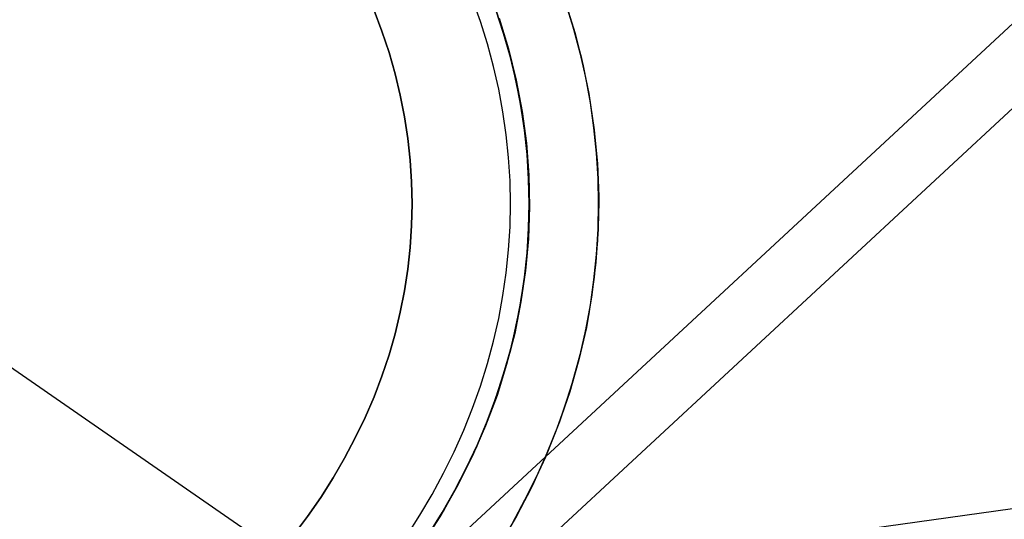
# Model space of a CAD drawing. Units: millimetres. Extents: x 9617 to 24957, y 4030 to 16309.
# Drawn here: x 9815 to 9887, y 4147 to 4183 of the extents above; entities that cross this region are included whole.
import ezdxf

# ---------------------------------------------------------------- set-up
doc = ezdxf.new("R2010")
doc.units = ezdxf.units.MM
doc.header["$LTSCALE"] = 700
for name, color, linetype in [('COLUMN PIH', 150, 'Continuous'), ('COLUMN RECESS BP', 170, 'Continuous'), ('CONNECTIONS', 20, 'Continuous'), ('FAB', 41, 'Continuous'), ('H-01', 2, 'Continuous'), ('RAFTER', 52, 'Continuous')]:
    doc.layers.add(name, color=color, linetype=linetype)

msp = doc.modelspace()

# ---------------------------------------------------------------- linework, layer by layer
at = {"layer": 'COLUMN PIH'}
for p, q in [((9854.822, 4184.118), (9855.371, 4182.34)), ((9854.822, 4184.118), (9855.371, 4182.34)), ((9850.351, 4181.933), (9849.802, 4183.647)), ((9849.802, 4183.647), (9850.351, 4181.933)), ((9855.371, 4182.34), (9855.853, 4180.551)), ((9855.371, 4182.34), (9855.853, 4180.551)), ((9850.846, 4180.209), (9850.351, 4181.933)), ((9850.351, 4181.933), (9850.846, 4180.209)), ((9855.853, 4180.551), (9856.268, 4178.752)), ((9855.853, 4180.551), (9856.268, 4178.752)), ((9851.261, 4178.463), (9850.846, 4180.209)), ((9850.846, 4180.209), (9851.261, 4178.463)), ((9851.596, 4176.717), (9851.261, 4178.463)), ((9851.261, 4178.463), (9851.596, 4176.717)), ((9856.268, 4178.752), (9856.603, 4176.942)), ((9856.268, 4178.752), (9856.603, 4176.942)), ((9851.864, 4174.96), (9851.596, 4176.717)), ((9851.596, 4176.717), (9851.864, 4174.96)), ((9856.603, 4176.942), (9856.857, 4175.132)), ((9856.603, 4176.942), (9856.857, 4175.132)), ((9852.051, 4173.193), (9851.864, 4174.96)), ((9851.864, 4174.96), (9852.051, 4173.193)), ((9856.857, 4175.132), (9857.045, 4173.311)), ((9856.857, 4175.132), (9857.045, 4173.311)), ((9852.158, 4171.426), (9852.051, 4173.193)), ((9852.051, 4173.193), (9852.158, 4171.426)), ((9857.045, 4173.311), (9857.165, 4171.479)), ((9857.045, 4173.311), (9857.165, 4171.479)), ((9852.198, 4169.648), (9852.158, 4171.426)), ((9852.158, 4171.426), (9852.198, 4169.659)), ((9857.165, 4171.479), (9857.192, 4169.648)), ((9857.165, 4171.479), (9857.192, 4169.659)), ((9852.198, 4169.659), (9852.158, 4167.881)), ((9852.158, 4167.881), (9852.198, 4169.648)), ((9852.198, 4169.648), (9852.198, 4169.648)), ((9857.192, 4169.659), (9857.165, 4167.827)), ((9857.192, 4169.648), (9857.165, 4167.827)), ((9852.051, 4166.114), (9852.158, 4167.881)), ((9852.158, 4167.881), (9852.051, 4166.114)), ((9857.165, 4167.827), (9857.045, 4165.996)), ((9857.165, 4167.827), (9857.045, 4165.996)), ((9851.864, 4164.346), (9852.051, 4166.114)), ((9852.051, 4166.114), (9851.864, 4164.346)), ((9857.045, 4165.996), (9856.857, 4164.175)), ((9857.045, 4165.996), (9856.857, 4164.175)), ((9851.596, 4162.59), (9851.864, 4164.346)), ((9851.864, 4164.346), (9851.596, 4162.59)), ((9856.857, 4164.175), (9856.603, 4162.365)), ((9856.857, 4164.175), (9856.603, 4162.365)), ((9851.261, 4160.844), (9851.596, 4162.59)), ((9851.596, 4162.59), (9851.261, 4160.844)), ((9856.603, 4162.365), (9856.268, 4160.555)), ((9856.603, 4162.365), (9856.268, 4160.555)), ((9850.846, 4159.098), (9851.261, 4160.844)), ((9851.261, 4160.844), (9850.846, 4159.098)), ((9856.268, 4160.555), (9855.853, 4158.755)), ((9856.268, 4160.555), (9855.853, 4158.755)), ((9850.351, 4157.374), (9850.846, 4159.098)), ((9850.846, 4159.098), (9850.351, 4157.374)), ((9855.853, 4158.755), (9855.371, 4156.967)), ((9855.853, 4158.755), (9855.371, 4156.967)), ((9849.802, 4155.66), (9850.351, 4157.374)), ((9850.351, 4157.374), (9849.802, 4155.66)), ((9855.371, 4156.967), (9854.822, 4155.189)), ((9855.371, 4156.967), (9854.822, 4155.189)), ((9849.159, 4153.957), (9849.802, 4155.66)), ((9849.802, 4155.66), (9849.159, 4153.957)), ((9854.822, 4155.189), (9854.193, 4153.432)), ((9854.822, 4155.189), (9854.193, 4153.432)), ((9848.463, 4152.276), (9849.159, 4153.957)), ((9849.159, 4153.957), (9848.463, 4152.276)), ((9854.193, 4153.432), (9853.497, 4151.697)), ((9854.193, 4153.432), (9853.497, 4151.697)), ((9847.687, 4150.626), (9848.463, 4152.276)), ((9848.463, 4152.276), (9847.687, 4150.626)), ((9853.497, 4151.697), (9852.721, 4149.973)), ((9853.497, 4151.697), (9852.721, 4149.973)), ((9846.83, 4148.988), (9847.687, 4150.626)), ((9847.687, 4150.626), (9846.83, 4148.988)), ((9852.721, 4149.973), (9851.877, 4148.27)), ((9852.721, 4149.973), (9851.877, 4148.27)), ((9845.919, 4147.37), (9846.83, 4148.988)), ((9846.83, 4148.988), (9845.919, 4147.37)), ((9851.877, 4148.27), (9850.98, 4146.588)), ((9851.877, 4148.27), (9850.98, 4146.588)), ((9844.929, 4145.785), (9845.919, 4147.37)), ((9845.919, 4147.37), (9844.929, 4145.785))]:
    msp.add_line(p, q, dxfattribs=at)
at = {"layer": 'COLUMN RECESS BP'}
msp.add_ellipse((9787.387, 4169.648), major_axis=(170, 0), ratio=0.8, dxfattribs=at)
at = {"layer": 'CONNECTIONS'}
for p, q in [((9848.692, 4182.802), (9848.12, 4184.399)), ((9848.692, 4182.802), (9848.12, 4184.399)), ((9841.572, 4182.092), (9841, 4183.591)), ((9841, 4183.591), (9841.572, 4182.092)), ((9849.191, 4181.186), (9848.692, 4182.802)), ((9849.191, 4181.186), (9848.692, 4182.802)), ((9842.083, 4180.563), (9841.572, 4182.092)), ((9841.572, 4182.092), (9842.083, 4180.563)), ((9842.521, 4179.034), (9842.083, 4180.563)), ((9842.083, 4180.563), (9842.521, 4179.034)), ((9849.629, 4179.56), (9849.191, 4181.186)), ((9849.629, 4179.56), (9849.191, 4181.186)), ((9850.006, 4177.924), (9849.629, 4179.56)), ((9850.006, 4177.924), (9849.629, 4179.56)), ((9842.899, 4177.486), (9842.521, 4179.034)), ((9842.521, 4179.034), (9842.899, 4177.486)), ((9850.311, 4176.279), (9850.006, 4177.924)), ((9850.311, 4176.279), (9850.006, 4177.924)), ((9843.203, 4175.928), (9842.899, 4177.486)), ((9842.899, 4177.486), (9843.203, 4175.928)), ((9850.542, 4174.633), (9850.311, 4176.279)), ((9850.542, 4174.633), (9850.311, 4176.279)), ((9843.446, 4174.37), (9843.203, 4175.928)), ((9843.203, 4175.928), (9843.446, 4174.37)), ((9843.617, 4172.803), (9843.446, 4174.37)), ((9843.446, 4174.37), (9843.617, 4172.803)), ((9850.712, 4172.978), (9850.542, 4174.633)), ((9850.712, 4172.978), (9850.542, 4174.633)), ((9843.714, 4171.225), (9843.617, 4172.803)), ((9843.617, 4172.803), (9843.714, 4171.225)), ((9850.822, 4171.313), (9850.712, 4172.978)), ((9850.822, 4171.313), (9850.712, 4172.978)), ((9850.846, 4169.658), (9850.822, 4171.313)), ((9850.846, 4169.648), (9850.822, 4171.313)), ((9843.751, 4169.658), (9843.714, 4171.225)), ((9843.714, 4171.225), (9843.751, 4169.648)), ((9843.714, 4168.08), (9843.751, 4169.658)), ((9843.751, 4169.648), (9843.714, 4168.08)), ((9843.751, 4169.658), (9843.751, 4169.658)), ((9843.751, 4169.658), (9843.751, 4169.648)), ((9850.822, 4167.993), (9850.846, 4169.658)), ((9850.822, 4167.993), (9850.846, 4169.648)), ((9850.846, 4169.658), (9850.846, 4169.658)), ((9850.846, 4169.658), (9850.846, 4169.648)), ((9850.846, 4169.648), (9850.846, 4169.648)), ((9843.617, 4166.503), (9843.714, 4168.08)), ((9843.714, 4168.08), (9843.617, 4166.503)), ((9850.712, 4166.328), (9850.822, 4167.993)), ((9850.712, 4166.328), (9850.822, 4167.993)), ((9843.446, 4164.935), (9843.617, 4166.503)), ((9843.617, 4166.503), (9843.446, 4164.935)), ((9850.542, 4164.673), (9850.712, 4166.328)), ((9850.542, 4164.673), (9850.712, 4166.328)), ((9843.203, 4163.378), (9843.446, 4164.935)), ((9843.446, 4164.935), (9843.203, 4163.378)), ((9850.311, 4163.027), (9850.542, 4164.673)), ((9850.311, 4163.027), (9850.542, 4164.673)), ((9842.899, 4161.82), (9843.203, 4163.378)), ((9843.203, 4163.378), (9842.899, 4161.82)), ((9850.006, 4161.381), (9850.311, 4163.027)), ((9850.006, 4161.381), (9850.311, 4163.027)), ((9842.521, 4160.271), (9842.899, 4161.82)), ((9842.899, 4161.82), (9842.521, 4160.271)), ((9849.629, 4159.746), (9850.006, 4161.381)), ((9849.629, 4159.746), (9850.006, 4161.381)), ((9842.083, 4158.743), (9842.521, 4160.271)), ((9842.521, 4160.271), (9842.083, 4158.743)), ((9849.191, 4158.12), (9849.629, 4159.746)), ((9849.191, 4158.12), (9849.629, 4159.746)), ((9841.572, 4157.214), (9842.083, 4158.743)), ((9842.083, 4158.743), (9841.572, 4157.214)), ((9848.692, 4156.503), (9849.191, 4158.12)), ((9848.692, 4156.503), (9849.191, 4158.12)), ((9841, 4155.715), (9841.572, 4157.214)), ((9841.572, 4157.214), (9841, 4155.715)), ((9848.12, 4154.907), (9848.692, 4156.503)), ((9848.12, 4154.907), (9848.692, 4156.503)), ((9840.355, 4154.225), (9841, 4155.715)), ((9841, 4155.715), (9840.355, 4154.225)), ((9839.649, 4152.755), (9840.355, 4154.225)), ((9840.355, 4154.225), (9839.649, 4152.755)), ((9847.487, 4153.329), (9848.12, 4154.907)), ((9847.487, 4153.329), (9848.12, 4154.907)), ((9846.781, 4151.762), (9847.487, 4153.329)), ((9846.781, 4151.762), (9847.487, 4153.329)), ((9838.882, 4151.304), (9839.649, 4152.755)), ((9839.649, 4152.755), (9838.882, 4151.304)), ((9846.014, 4150.213), (9846.781, 4151.762)), ((9846.014, 4150.213), (9846.781, 4151.762)), ((9838.055, 4149.873), (9838.882, 4151.304)), ((9838.882, 4151.304), (9838.055, 4149.873)), ((9845.199, 4148.685), (9846.014, 4150.213)), ((9845.199, 4148.685), (9846.014, 4150.213)), ((9837.154, 4148.471), (9838.055, 4149.873)), ((9838.055, 4149.873), (9837.154, 4148.471)), ((9844.31, 4147.185), (9845.199, 4148.685)), ((9844.31, 4147.185), (9845.199, 4148.685)), ((9836.205, 4147.098), (9837.154, 4148.471)), ((9837.154, 4148.471), (9836.205, 4147.098)), ((9843.361, 4145.705), (9844.31, 4147.185)), ((9843.361, 4145.705), (9844.31, 4147.185)), ((9835.182, 4145.744), (9836.205, 4147.098)), ((9836.205, 4147.098), (9835.182, 4145.744))]:
    msp.add_line(p, q, dxfattribs=at)
at = {"layer": 'H-01'}
msp.add_line((9855.387, 4129.76), (9734.54, 4213.304), dxfattribs=at)
at = {"layer": 'RAFTER'}
for p, q in [((9992.79, 4280.587), (9836.469, 4135.742)), ((9840.252, 4133.128), (9996.574, 4277.973)), ((9854.383, 4185.407), (9855.242, 4182.839)), ((9850.284, 4182.266), (9849.424, 4184.719)), ((9854.812, 4184.238), (9855.529, 4181.945)), ((9850.026, 4183.045), (9850.714, 4180.821)), ((9855.242, 4182.839), (9855.959, 4180.248)), ((9850.972, 4179.789), (9850.284, 4182.266)), ((9855.529, 4181.945), (9856.102, 4179.606)), ((9850.714, 4180.821), (9851.258, 4178.574)), ((9855.959, 4180.248), (9856.503, 4177.611)), ((9851.516, 4177.267), (9850.972, 4179.789)), ((9856.102, 4179.606), (9856.561, 4177.267)), ((9851.258, 4178.574), (9851.688, 4176.304)), ((9851.918, 4174.745), (9851.516, 4177.267)), ((9856.503, 4177.611), (9856.905, 4174.974)), ((9856.561, 4177.267), (9856.905, 4174.928)), ((9851.688, 4176.304), (9852.004, 4174.011)), ((9856.905, 4174.974), (9857.134, 4172.314)), ((9856.905, 4174.928), (9857.134, 4172.544)), ((9852.147, 4172.2), (9851.918, 4174.745)), ((9852.004, 4174.011), (9852.176, 4171.718)), ((9852.233, 4169.655), (9852.147, 4172.2)), ((9857.134, 4172.544), (9857.22, 4170.182)), ((9857.134, 4172.314), (9857.22, 4169.655)), ((9852.176, 4171.718), (9852.233, 4169.425)), ((9857.22, 4170.182), (9857.191, 4167.82)), ((9852.147, 4167.109), (9852.233, 4169.655)), ((9852.233, 4169.425), (9852.147, 4167.132)), ((9852.233, 4169.655), (9852.233, 4169.655)), ((9857.22, 4169.655), (9857.134, 4166.995)), ((9857.191, 4167.82), (9857.019, 4165.436)), ((9851.918, 4164.587), (9852.147, 4167.109)), ((9852.147, 4167.132), (9851.946, 4164.839)), ((9857.134, 4166.995), (9856.905, 4164.358)), ((9857.019, 4165.436), (9856.733, 4163.074)), ((9851.516, 4162.042), (9851.918, 4164.587)), ((9851.946, 4164.839), (9851.602, 4162.569)), ((9856.905, 4164.358), (9856.503, 4161.721)), ((9856.733, 4163.074), (9856.332, 4160.735)), ((9850.972, 4159.543), (9851.516, 4162.042)), ((9851.602, 4162.569), (9851.172, 4160.299)), ((9856.503, 4161.721), (9855.959, 4159.084)), ((9856.332, 4160.735), (9855.787, 4158.396)), ((9851.172, 4160.299), (9850.571, 4158.052)), ((9850.284, 4157.066), (9850.972, 4159.543)), ((9855.959, 4159.084), (9855.242, 4156.493)), ((9850.571, 4158.052), (9849.883, 4155.828)), ((9855.787, 4158.396), (9855.128, 4156.08)), ((9849.424, 4154.613), (9850.284, 4157.066)), ((9855.242, 4156.493), (9854.383, 4153.925)), ((9849.883, 4155.828), (9849.051, 4153.627)), ((9855.128, 4156.08), (9854.354, 4153.787)), ((9848.45, 4152.182), (9849.424, 4154.613)), ((9849.051, 4153.627), (9848.106, 4151.472)), ((9854.383, 4153.925), (9853.379, 4151.38)), ((9854.354, 4153.787), (9853.437, 4151.54)), ((9847.303, 4149.821), (9848.45, 4152.182)), ((9848.106, 4151.472), (9847.045, 4149.339)), ((9853.379, 4151.38), (9852.233, 4148.904)), ((9853.437, 4151.54), (9852.434, 4149.316)), ((9847.045, 4149.339), (9845.87, 4147.253)), ((9846.013, 4147.482), (9847.303, 4149.821)), ((9852.434, 4149.316), (9851.287, 4147.115)), ((9852.233, 4148.904), (9850.914, 4146.45)), ((9845.87, 4147.253), (9844.552, 4145.189)), ((9844.58, 4145.212), (9846.013, 4147.482)), ((9851.287, 4147.115), (9850.026, 4144.983))]:
    msp.add_line(p, q, dxfattribs=at)

# ---------------------------------------------------------------- meshes
at = {"layer": 'FAB'}
mesh = msp.add_polymesh((13, 13), dxfattribs=at)
for k, corner in enumerate([(16285.882, 10169.648), (16285.882, 10169.648), (16285.882, 10169.648), (16285.882, 10169.648), (16285.882, 10169.648), (16285.882, 10169.648), (16285.882, 10169.648), (16285.882, 10169.648), (16285.882, 10169.648), (16285.882, 10169.648), (16285.882, 10169.648), (16285.882, 10169.648), (16285.882, 10169.648), (15740.535, 9666.124), (15746.371, 9750.198), (15751.949, 9834.24), (15756.939, 9918.217), (15760.952, 10002.104), (15763.58, 10085.903), (15764.498, 10169.645), (15763.579, 10253.387), (15760.949, 10337.186), (15756.935, 10421.074), (15751.943, 10505.05), (15746.364, 10589.092), (15740.527, 10673.166), (15195.189, 9162.6), (15208.105, 9330.783), (15220.443, 9498.892), (15231.471, 9666.856), (15240.325, 9834.624), (15246.116, 10002.196), (15248.138, 10169.642), (15246.113, 10337.089), (15240.319, 10504.661), (15231.463, 10672.428), (15220.432, 10840.392), (15208.09, 11008.501), (15195.172, 11176.684), (14649.843, 8659.076), (14671.23, 8911.412), (14691.642, 9163.624), (14709.848, 9415.588), (14724.426, 9667.224), (14733.936, 9918.535), (14737.25, 10169.639), (14733.932, 10420.744), (14724.417, 10672.054), (14709.835, 10923.69), (14691.624, 11175.655), (14671.208, 11427.866), (14649.817, 11680.202), (14104.497, 8155.552), (14135.92, 8492.106), (14165.861, 8828.466), (14192.478, 9164.449), (14213.7, 9499.935), (14227.487, 9834.938), (14232.28, 10169.637), (14227.481, 10504.335), (14213.688, 10839.338), (14192.461, 11174.824), (14165.838, 11510.806), (14135.891, 11847.166), (14104.462, 12183.72), (13559.15, 7652.028), (13602.388, 8072.894), (13643.478, 8493.472), (13679.823, 8913.495), (13708.615, 9332.803), (13727.211, 9751.429), (13733.652, 10169.634), (13727.204, 10587.838), (13708.601, 11006.464), (13679.801, 11425.772), (13643.449, 11845.794), (13602.352, 12266.372), (13559.107, 12687.238), (13013.804, 7148.504), (13070.904, 7653.827), (13124.95, 8158.722), (13172.402, 8662.813), (13209.658, 9165.899), (13233.527, 9668.049), (13241.756, 10169.631), (13233.519, 10671.213), (13209.64, 11173.363), (13172.376, 11676.448), (13124.915, 12180.539), (13070.86, 12685.434), (13013.752, 13190.756), (12468.458, 6644.98), (12541.83, 7234.977), (12610.852, 7824.338), (12670.811, 8412.536), (12717.324, 8999.331), (12746.821, 9584.857), (12756.931, 10169.628), (12746.811, 10754.4), (12717.303, 11339.926), (12670.78, 11926.72), (12610.812, 12514.918), (12541.779, 13104.277), (12468.397, 13694.274), (11923.112, 6141.456), (12015.678, 6816.462), (12101.922, 7490.501), (12175.728, 8162.856), (12232.107, 8833.256), (12267.424, 9501.942), (12279.446, 10169.626), (12267.413, 10837.309), (12232.084, 11505.995), (12175.694, 12176.395), (12101.876, 12848.748), (12015.62, 13522.787), (11923.042, 14197.792), (11377.766, 5637.932), (11493.21, 6398.455), (11599.127, 7157.475), (11687.919, 7914.046), (11754.475, 8667.904), (11795.593, 9419.439), (11809.489, 10169.623), (11795.58, 10919.808), (11754.449, 11671.342), (11687.88, 12425.199), (11599.075, 13181.77), (11493.145, 13940.788), (11377.687, 14701.31), (10832.419, 5134.408), (10975.642, 5981.22), (11103.742, 6825.621), (11208.215, 7666.481), (11284.831, 8503.605), (11331.49, 9337.553), (11347.151, 10169.621), (11331.475, 11001.689), (11284.802, 11835.636), (11208.171, 12672.759), (11103.684, 13513.618), (10975.57, 14358.017), (10832.332, 15204.828), (10287.073, 4630.884), (10465.03, 5565.166), (10617.429, 6495.416), (10737.457, 7420.651), (10823.456, 8340.839), (10875.157, 9256.621), (10892.429, 10169.618), (10875.141, 11082.615), (10823.424, 11998.396), (10737.409, 12918.584), (10617.365, 13843.817), (10464.95, 14774.066), (10286.977, 15708.346), (9741.727, 4127.36), (9965.034, 5150.95), (10142.25, 6167.42), (10276.393, 7177.143), (10370.432, 8180.313), (10426.493, 9177.25), (10445.235, 10169.616), (10426.476, 11161.981), (10370.398, 12158.918), (10276.341, 13162.086), (10142.181, 14171.808), (9964.947, 15188.276), (9741.622, 16211.864)]):
    mesh.set_mesh_vertex(divmod(k, 13), corner)
mesh = msp.add_polymesh((13, 13), dxfattribs=at)
for k, corner in enumerate([(9741.727, 4127.36), (10287.073, 4630.884), (10832.419, 5134.408), (11377.766, 5637.932), (11923.112, 6141.456), (12468.458, 6644.98), (13013.804, 7148.504), (13559.15, 7652.028), (14104.497, 8155.552), (14649.843, 8659.076), (15195.189, 9162.6), (15740.535, 9666.124), (16285.882, 10169.648), (11016.203, 4305.279), (11464.939, 4772.93), (11915.713, 5248.5), (12367.768, 5729.354), (12820.633, 6213.966), (13274.005, 6701.392), (13727.687, 7190.995), (14181.548, 7682.3), (14635.492, 8174.91), (15089.427, 8668.43), (15543.211, 9162.382), (15996.499, 9656.011), (16448.033, 10147.588), (12283.93, 4447.607), (12638.867, 4894.617), (12996.587, 5350.178), (13356.228, 5812.76), (13717.142, 6281.073), (14078.876, 6754.076), (14441.119, 7230.917), (14803.658, 7710.87), (15166.335, 8193.267), (15528.998, 8677.414), (15891.418, 9162.475), (16253.083, 9647.214), (16612.43, 10129.347), (13544.649, 4556.373), (13807.747, 4990.661), (14073.95, 5432.817), (14342.267, 5882.161), (14611.979, 6337.918), (14882.588, 6799.297), (15153.756, 7265.521), (15425.248, 7735.829), (15696.891, 8209.441), (15968.518, 8685.497), (16239.886, 9162.942), (16510.469, 9640.28), (16778.817, 10115.007), (14798.193, 4633.265), (14971.462, 5059.646), (15147.651, 5493.252), (15325.713, 5933.806), (15504.972, 6380.872), (15684.985, 6833.906), (15865.465, 7292.281), (16046.214, 7755.302), (16227.087, 8222.183), (16407.946, 8692.008), (16588.592, 9163.613), (16768.607, 9635.37), (16946.878, 10104.655), (16045.052, 4679.277), (16130.718, 5101.17), (16218.291, 5529.975), (16307.003, 5965.529), (16396.414, 6407.538), (16486.257, 6855.598), (16576.363, 7309.194), (16666.62, 7767.701), (16756.946, 8230.366), (16847.264, 8696.264), (16937.462, 9164.194), (17027.311, 9632.469), (17116.198, 10098.384), (17287.333, 4694.645), (17287.246, 5115.042), (17287.157, 5542.288), (17287.067, 5976.217), (17286.975, 6416.57), (17286.883, 6862.982), (17286.79, 7314.978), (17286.696, 7771.959), (17286.602, 8233.19), (17286.507, 8697.747), (17286.412, 9164.423), (17286.318, 9631.512), (17286.225, 10096.281), (18529.621, 4679.28), (18443.779, 5101.171), (18356.026, 5529.976), (18267.133, 5965.528), (18177.538, 6407.537), (18087.51, 6855.596), (17997.217, 7309.192), (17906.772, 7767.7), (17816.257, 8230.365), (17725.751, 8696.263), (17635.363, 9164.194), (17545.325, 9632.469), (17456.252, 10098.384), (19776.493, 4633.271), (19603.044, 5059.649), (19426.674, 5493.252), (19248.428, 5933.804), (19068.985, 6380.87), (18888.785, 6833.904), (18708.118, 7292.279), (18527.18, 7755.3), (18346.118, 8222.182), (18165.069, 8692.007), (17984.233, 9163.613), (17804.028, 9635.37), (17625.569, 10104.655), (21030.055, 4556.382), (20766.773, 4990.665), (20500.386, 5432.817), (20231.883, 5882.159), (19961.984, 6337.915), (19691.187, 6799.294), (19419.831, 7265.519), (19148.149, 7735.827), (18876.315, 8209.439), (18604.497, 8685.496), (18332.939, 9162.942), (18062.165, 9640.28), (17793.627, 10115.008), (22290.795, 4447.616), (21935.671, 4894.62), (21577.763, 5350.179), (21217.934, 5812.758), (20856.831, 6281.071), (20494.907, 6754.073), (20132.473, 7230.914), (19769.742, 7710.868), (19406.873, 8193.265), (19044.019, 8677.413), (18681.406, 9162.475), (18319.55, 9647.214), (17960.011, 10129.348), (23558.545, 4305.286), (23109.619, 4772.932), (22658.653, 5248.5), (22206.406, 5729.353), (21753.35, 6213.965), (21299.785, 6701.39), (20845.91, 7190.993), (20391.856, 7682.299), (19937.719, 8174.909), (19483.59, 8668.429), (19029.612, 9162.382), (18576.131, 9656.011), (18124.404, 10147.588), (24833.047, 4127.36), (24287.505, 4630.884), (23741.964, 5134.408), (23196.423, 5637.932), (22650.882, 6141.456), (22105.34, 6644.98), (21559.799, 7148.504), (21014.258, 7652.028), (20468.716, 8155.552), (19923.175, 8659.076), (19377.634, 9162.6), (18832.093, 9666.124), (18286.551, 10169.648)]):
    mesh.set_mesh_vertex(divmod(k, 13), corner)

doc.saveas('drawing.dxf')
